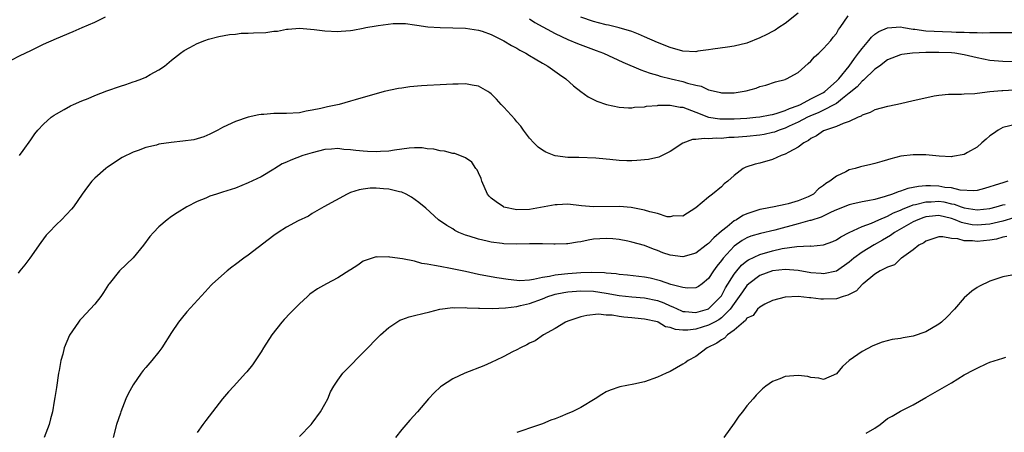
# Model space of a CAD drawing. Units: inches. Extents: x 2601000 to 2604000, y 1482000 to 1485000.
# Drawn here: x 2603543 to 2603697, y 1483396 to 1483460 of the extents above; entities that cross this region are included whole.
import ezdxf

# ---------------------------------------------------------------- set-up
doc = ezdxf.new("R2010")
doc.units = ezdxf.units.IN
doc.header["$MEASUREMENT"] = 0
doc.layers.add('LD26011482_10ft', color=254, linetype='Continuous')

msp = doc.modelspace()

# ---------------------------------------------------------------- linework, layer by layer
at = {"layer": 'LD26011482_10ft'}
for points, elevation in [([(2603541.94, 1483453.94), (2603543.34, 1483454.66), (2603545, 1483455.43), (2603547, 1483456.39), (2603549, 1483457.29), (2603551.63, 1483458.37), (2603553.02, 1483459), (2603555, 1483459.83), (2603556.7, 1483460.7)], 9600), ([(2603623, 1483460.38), (2603623.81, 1483459.81), (2603627, 1483458.08), (2603629, 1483457.15), (2603630.51, 1483456.51), (2603633, 1483455.57), (2603633.43, 1483455.43), (2603634.55, 1483455), (2603637.61, 1483453.61), (2603640.38, 1483452.38), (2603641, 1483452.19), (2603641.86, 1483451.86), (2603643, 1483451.57), (2603643.43, 1483451.43), (2603645.15, 1483451), (2603647, 1483450.56), (2603647.68, 1483450.32), (2603649, 1483450), (2603649.86, 1483449.86), (2603651, 1483449.29), (2603652.17, 1483449), (2603652.86, 1483448.86), (2603653, 1483448.82), (2603655, 1483448.83), (2603656.23, 1483449), (2603656.87, 1483449.13), (2603658.46, 1483449.54), (2603659, 1483449.78), (2603659.98, 1483450.02), (2603661.46, 1483450.54), (2603663, 1483450.91), (2603663.05, 1483450.95), (2603663.21, 1483451), (2603665, 1483452.01), (2603666.6, 1483453.4), (2603667, 1483453.76), (2603667.57, 1483454.43), (2603668.23, 1483455), (2603669, 1483455.74), (2603670.1, 1483457), (2603670.49, 1483457.51), (2603671, 1483458.1), (2603671.31, 1483458.69), (2603671.59, 1483459), (2603672.83, 1483460.83)], 9600), ([(2603665, 1483461.24), (2603663, 1483459.64), (2603661.97, 1483459), (2603661.4, 1483458.6), (2603661, 1483458.41), (2603660.09, 1483457.91), (2603659, 1483457.4), (2603657, 1483456.58), (2603655, 1483456.09), (2603653.96, 1483455.96), (2603651.64, 1483455.64), (2603651, 1483455.53), (2603649.3, 1483455.3), (2603649, 1483455.24), (2603647, 1483455.32), (2603645, 1483455.87), (2603643, 1483456.69), (2603641, 1483457.58), (2603640.05, 1483457.95), (2603639, 1483458.38), (2603637, 1483458.98), (2603635.37, 1483459.37), (2603635, 1483459.43), (2603633.77, 1483459.77), (2603633, 1483459.95), (2603631, 1483460.64)], 9610), ([(2603543.23, 1483439), (2603543.8, 1483439.8), (2603545, 1483441.49), (2603545.61, 1483442.39), (2603546.12, 1483443), (2603547, 1483443.94), (2603548.2, 1483445), (2603548.66, 1483445.34), (2603549, 1483445.55), (2603550.21, 1483446.21), (2603551.21, 1483446.79), (2603551.67, 1483447), (2603553, 1483447.58), (2603553.95, 1483447.94), (2603555, 1483448.39), (2603556.89, 1483449.11), (2603559, 1483449.85), (2603559.88, 1483450.12), (2603561, 1483450.51), (2603561.39, 1483450.61), (2603562.37, 1483451), (2603563, 1483451.28), (2603563.68, 1483451.68), (2603565, 1483452.39), (2603565.9, 1483453), (2603567, 1483453.89), (2603568.43, 1483455), (2603569, 1483455.41), (2603569.89, 1483455.89), (2603571, 1483456.52), (2603572.22, 1483457), (2603572.8, 1483457.2), (2603574.38, 1483457.62), (2603576.07, 1483457.93), (2603577, 1483458), (2603577.89, 1483458.11), (2603579, 1483458.11), (2603579.83, 1483458.17), (2603581.76, 1483458.24), (2603583, 1483458.42), (2603583.56, 1483458.44), (2603585, 1483458.75), (2603585.24, 1483458.76), (2603587, 1483458.9), (2603589.31, 1483458.69), (2603591, 1483458.49), (2603593, 1483458.41), (2603593.56, 1483458.44), (2603595, 1483458.54), (2603595.38, 1483458.62), (2603597, 1483458.9), (2603597.37, 1483459), (2603599, 1483459.26), (2603599.34, 1483459.34), (2603601.66, 1483459.66), (2603603.62, 1483459.62), (2603605, 1483459.41), (2603605.37, 1483459.37), (2603607.11, 1483459.11), (2603609, 1483459), (2603611.02, 1483458.98), (2603613, 1483458.9), (2603615, 1483458.59), (2603615.58, 1483458.42), (2603617, 1483457.91), (2603619, 1483456.93), (2603620.2, 1483456.2), (2603621, 1483455.79), (2603621.49, 1483455.49), (2603622.43, 1483455), (2603623, 1483454.63), (2603623.87, 1483454.13), (2603625, 1483453.45), (2603625.86, 1483453), (2603627.68, 1483451.67), (2603628.69, 1483451), (2603629.89, 1483449.89), (2603631, 1483449), (2603632.19, 1483448.19), (2603633.52, 1483447.52), (2603635.01, 1483447.01), (2603637, 1483446.58), (2603638.48, 1483446.48), (2603639, 1483446.48), (2603639.43, 1483446.57), (2603641, 1483446.63), (2603641.28, 1483446.72), (2603643, 1483446.83), (2603643.14, 1483446.86), (2603645, 1483446.9), (2603646.57, 1483446.57), (2603647, 1483446.56), (2603647.67, 1483446.33), (2603649, 1483445.78), (2603651, 1483445.01), (2603652.74, 1483444.74), (2603653, 1483444.73), (2603655, 1483444.76), (2603657, 1483444.88), (2603658.4, 1483445), (2603659, 1483445.06), (2603660.61, 1483445.39), (2603661, 1483445.44), (2603661.58, 1483445.58), (2603663, 1483446.04), (2603663.64, 1483446.36), (2603665, 1483446.83), (2603665.38, 1483447), (2603667, 1483447.86), (2603669, 1483448.88), (2603669.19, 1483449), (2603671, 1483450.62), (2603671.37, 1483451), (2603673, 1483453), (2603673.8, 1483454.2), (2603674.44, 1483455), (2603675, 1483455.76), (2603676.08, 1483457), (2603676.48, 1483457.52), (2603677, 1483457.95), (2603677.63, 1483458.37), (2603679, 1483458.98), (2603681, 1483459.1), (2603681.49, 1483459), (2603683, 1483458.77), (2603683.25, 1483458.75), (2603685, 1483458.52), (2603687.61, 1483458.39), (2603689, 1483458.36), (2603689.7, 1483458.3), (2603691, 1483458.29), (2603691.79, 1483458.21), (2603693, 1483458.25), (2603693.8, 1483458.2), (2603695, 1483458.26), (2603695.76, 1483458.24), (2603699, 1483458.25)], 9590), ([(2603699, 1483453.65), (2603697, 1483453.68), (2603695, 1483453.88), (2603693, 1483454.28), (2603691, 1483454.75), (2603689.5, 1483455), (2603689, 1483455.06), (2603687, 1483455.13), (2603685, 1483455.09), (2603682.9, 1483455), (2603681.2, 1483454.8), (2603681, 1483454.75), (2603679, 1483453.97), (2603677.72, 1483453), (2603677, 1483452.49), (2603675.23, 1483450.77), (2603675, 1483450.64), (2603674.23, 1483449.77), (2603673, 1483448.74), (2603671.92, 1483447.92), (2603671, 1483447.17), (2603670.72, 1483447), (2603669, 1483446.11), (2603668.26, 1483445.74), (2603666.83, 1483445.17), (2603666.47, 1483445), (2603665, 1483444.21), (2603663.58, 1483443.58), (2603663, 1483443.31), (2603662.03, 1483443), (2603661.31, 1483442.69), (2603661, 1483442.6), (2603659.69, 1483442.31), (2603659, 1483442.19), (2603657, 1483442.01), (2603655, 1483441.85), (2603654.18, 1483441.82), (2603653, 1483441.7), (2603652.26, 1483441.74), (2603651, 1483441.61), (2603650.3, 1483441.7), (2603649, 1483441.5), (2603648.48, 1483441.52), (2603647, 1483440.96), (2603645, 1483439.63), (2603643.23, 1483438.77), (2603641.61, 1483438.39), (2603639.77, 1483438.23), (2603639, 1483438.2), (2603638.21, 1483438.21), (2603637, 1483438.26), (2603635.58, 1483438.42), (2603635, 1483438.45), (2603633.39, 1483438.61), (2603630.7, 1483438.7), (2603629, 1483438.71), (2603627, 1483438.95), (2603626.86, 1483439), (2603625.54, 1483439.54), (2603625, 1483439.85), (2603624.33, 1483440.33), (2603623.68, 1483441), (2603623, 1483441.75), (2603622.07, 1483443), (2603621.63, 1483443.63), (2603621, 1483444.3), (2603620.69, 1483444.69), (2603619, 1483446.59), (2603618.57, 1483447), (2603617.84, 1483447.84), (2603617, 1483448.66), (2603616.8, 1483448.8), (2603616.48, 1483449), (2603615, 1483449.85), (2603614.01, 1483449.99), (2603613, 1483450.21), (2603611.83, 1483450.17), (2603611, 1483450.16), (2603609, 1483450.05), (2603607, 1483449.98), (2603606.09, 1483449.91), (2603604.26, 1483449.74), (2603603, 1483449.52), (2603602.53, 1483449.47), (2603600.25, 1483449), (2603599, 1483448.67), (2603597, 1483448.08), (2603595.73, 1483447.73), (2603595, 1483447.5), (2603593.23, 1483447), (2603591.39, 1483446.61), (2603591, 1483446.54), (2603590.37, 1483446.37), (2603589, 1483446.09), (2603588.04, 1483445.96), (2603587, 1483445.71), (2603585, 1483445.59), (2603583, 1483445.58), (2603581.44, 1483445.44), (2603581, 1483445.42), (2603580.64, 1483445.36), (2603579, 1483444.99), (2603577, 1483444.34), (2603575.75, 1483443.75), (2603575, 1483443.42), (2603574.27, 1483443), (2603573, 1483442.37), (2603572.04, 1483441.96), (2603571, 1483441.62), (2603570.51, 1483441.49), (2603568.76, 1483441.24), (2603566.93, 1483441.07), (2603565, 1483440.77), (2603564.66, 1483440.66), (2603563, 1483440.28), (2603561.81, 1483439.81), (2603561, 1483439.57), (2603559.28, 1483438.72), (2603557, 1483437.21), (2603556.73, 1483437), (2603555, 1483435.49), (2603554.52, 1483435), (2603553.85, 1483434.15), (2603553.02, 1483433), (2603551.65, 1483431), (2603551.36, 1483430.64), (2603549.81, 1483429), (2603549, 1483428.22), (2603547.79, 1483427), (2603547.42, 1483426.58), (2603546.56, 1483425.44), (2603544.86, 1483423), (2603544.06, 1483421.94), (2603543.26, 1483421), (2603543, 1483420.65)], 9580), ([(2603698.79, 1483449.21), (2603697, 1483449.14), (2603696.85, 1483449.15), (2603695, 1483448.97), (2603693, 1483448.72), (2603692.63, 1483448.63), (2603691, 1483448.59), (2603690.55, 1483448.55), (2603689, 1483448.55), (2603688.53, 1483448.53), (2603687, 1483448.37), (2603686.27, 1483448.27), (2603683.74, 1483447.74), (2603683, 1483447.54), (2603681, 1483447.08), (2603679.28, 1483446.72), (2603679, 1483446.68), (2603677, 1483446.16), (2603676.27, 1483445.73), (2603675, 1483445.31), (2603674.84, 1483445.16), (2603674.42, 1483445), (2603673, 1483444.31), (2603672.04, 1483444.04), (2603671, 1483443.55), (2603669.27, 1483443), (2603669, 1483442.89), (2603667.89, 1483442.11), (2603667, 1483441.68), (2603666.63, 1483441.37), (2603665.89, 1483441), (2603665, 1483440.32), (2603663.56, 1483439.56), (2603663, 1483439.22), (2603662.36, 1483439), (2603661, 1483438.4), (2603659, 1483437.83), (2603658.31, 1483437.69), (2603656.82, 1483437.18), (2603656.43, 1483437), (2603655, 1483435.88), (2603654.01, 1483435), (2603653.42, 1483434.58), (2603653, 1483434.14), (2603651.62, 1483433), (2603651, 1483432.51), (2603649, 1483430.87), (2603647, 1483429.57), (2603645.58, 1483429.58), (2603645, 1483429.43), (2603644.54, 1483429.46), (2603643, 1483429.96), (2603641.79, 1483430.21), (2603641, 1483430.5), (2603639.16, 1483430.84), (2603638.9, 1483430.9), (2603637.06, 1483431.06), (2603633, 1483430.98), (2603631.15, 1483431.15), (2603629, 1483431.41), (2603627.34, 1483431.34), (2603627, 1483431.34), (2603625.3, 1483431), (2603623, 1483430.59), (2603621, 1483430.53), (2603619, 1483430.96), (2603618.92, 1483431), (2603617.77, 1483431.77), (2603617, 1483432.37), (2603616.68, 1483432.68), (2603616.44, 1483433), (2603615.52, 1483435), (2603615.41, 1483435.41), (2603615, 1483436.3), (2603614.79, 1483436.79), (2603614.62, 1483437), (2603613.97, 1483437.97), (2603613, 1483438.66), (2603611.31, 1483439.31), (2603611, 1483439.36), (2603609.69, 1483439.69), (2603609, 1483439.75), (2603608.01, 1483440.01), (2603607, 1483440.09), (2603606.2, 1483440.2), (2603605, 1483440.2), (2603604.16, 1483440.16), (2603603, 1483440), (2603601.88, 1483439.88), (2603601, 1483439.72), (2603599.67, 1483439.67), (2603599, 1483439.59), (2603597.67, 1483439.67), (2603597, 1483439.69), (2603595.81, 1483439.81), (2603595, 1483439.93), (2603593.98, 1483439.98), (2603593, 1483440.12), (2603592.03, 1483440.03), (2603591, 1483439.97), (2603589, 1483439.46), (2603587.52, 1483439), (2603585.68, 1483438.32), (2603585, 1483437.98), (2603584.3, 1483437.7), (2603583.14, 1483437), (2603583, 1483436.9), (2603581, 1483435.68), (2603579, 1483434.74), (2603577, 1483433.94), (2603575, 1483433.28), (2603574.04, 1483433), (2603573, 1483432.65), (2603572.37, 1483432.37), (2603571, 1483431.83), (2603569.4, 1483431), (2603567.91, 1483430.09), (2603567, 1483429.48), (2603566.33, 1483429), (2603565, 1483427.87), (2603564.16, 1483427), (2603563.62, 1483426.38), (2603562.62, 1483425), (2603561, 1483423.05), (2603558.87, 1483421), (2603557.25, 1483419), (2603557.15, 1483418.85), (2603556.37, 1483417.63), (2603555.94, 1483417), (2603555, 1483415.8), (2603554.3, 1483415), (2603553, 1483413.64), (2603552.69, 1483413.31), (2603552.44, 1483413), (2603551.04, 1483410.96), (2603550.21, 1483409), (2603549.98, 1483407.98), (2603549.69, 1483407), (2603549.45, 1483405.45), (2603549.35, 1483405), (2603549, 1483402.81), (2603548.77, 1483401.23), (2603548.65, 1483400.64), (2603548.37, 1483399), (2603548.1, 1483397.9), (2603547.85, 1483397), (2603547.07, 1483395)], 9570), ([(2603699, 1483443.85), (2603697, 1483443.42), (2603696.27, 1483443), (2603695.55, 1483442.45), (2603695, 1483442.09), (2603694.43, 1483441.57), (2603693.75, 1483441), (2603693, 1483440.34), (2603691.51, 1483439.51), (2603691, 1483439.2), (2603689.15, 1483438.85), (2603689, 1483438.83), (2603687.08, 1483438.92), (2603685, 1483439.12), (2603683, 1483439.15), (2603681.08, 1483438.92), (2603679.49, 1483438.51), (2603679, 1483438.35), (2603678.11, 1483438.11), (2603677, 1483437.77), (2603676.39, 1483437.61), (2603674.75, 1483437.25), (2603673.94, 1483437), (2603673, 1483436.76), (2603672.49, 1483436.49), (2603671, 1483435.82), (2603669.99, 1483435), (2603669.36, 1483434.64), (2603669, 1483434.33), (2603668.2, 1483433.8), (2603667.43, 1483433), (2603667, 1483432.76), (2603666.58, 1483432.58), (2603665, 1483431.93), (2603663.47, 1483431.47), (2603663, 1483431.35), (2603661.28, 1483431), (2603659.34, 1483430.66), (2603659, 1483430.58), (2603657, 1483429.92), (2603656.37, 1483429.63), (2603655.38, 1483429), (2603655, 1483428.8), (2603653.9, 1483427.9), (2603653, 1483427.2), (2603651.82, 1483426.18), (2603651, 1483425.3), (2603650.82, 1483425.18), (2603650.61, 1483425), (2603649, 1483423.77), (2603647, 1483423.18), (2603645, 1483423.43), (2603643.82, 1483423.82), (2603643, 1483424.17), (2603642.37, 1483424.37), (2603641, 1483424.97), (2603639, 1483425.51), (2603638.35, 1483425.65), (2603637, 1483425.9), (2603636, 1483426), (2603635, 1483426.08), (2603633.98, 1483426.02), (2603633, 1483425.93), (2603632.18, 1483425.82), (2603631, 1483425.53), (2603630.51, 1483425.49), (2603629, 1483425.22), (2603628.79, 1483425.21), (2603627, 1483425.2), (2603626.82, 1483425.18), (2603625, 1483425.25), (2603624.77, 1483425.23), (2603623, 1483425.21), (2603621, 1483425.15), (2603619, 1483425.21), (2603618.74, 1483425.26), (2603617, 1483425.47), (2603616.36, 1483425.64), (2603615, 1483425.93), (2603613.58, 1483426.42), (2603613, 1483426.59), (2603611.95, 1483427), (2603611.32, 1483427.32), (2603611, 1483427.55), (2603610.08, 1483428.08), (2603608.78, 1483429), (2603606.78, 1483430.78), (2603605.7, 1483431.7), (2603604.54, 1483432.53), (2603603.68, 1483433), (2603603, 1483433.28), (2603602.66, 1483433.34), (2603601, 1483433.74), (2603600.18, 1483433.82), (2603599, 1483433.91), (2603598.09, 1483433.91), (2603597, 1483433.79), (2603596.34, 1483433.66), (2603595, 1483433.23), (2603594.48, 1483433), (2603590.85, 1483431), (2603589, 1483429.94), (2603588.45, 1483429.55), (2603586.81, 1483428.81), (2603585, 1483427.84), (2603583.69, 1483427), (2603583, 1483426.54), (2603582.14, 1483425.86), (2603579, 1483423.48), (2603578.32, 1483423), (2603577, 1483421.98), (2603576.43, 1483421.57), (2603575.7, 1483421), (2603573.42, 1483419), (2603573.21, 1483418.79), (2603572.25, 1483417.75), (2603569.4, 1483414.6), (2603568.49, 1483413.51), (2603568.1, 1483413), (2603567, 1483411.39), (2603565.47, 1483409), (2603565, 1483408.37), (2603563.91, 1483407), (2603563, 1483405.91), (2603562.57, 1483405.43), (2603562.24, 1483405), (2603561, 1483403.22), (2603560.22, 1483401.78), (2603559.88, 1483401), (2603559.07, 1483399), (2603559, 1483398.79), (2603558.42, 1483397), (2603557.86, 1483395)], 9560), ([(2603697.79, 1483435), (2603697.17, 1483434.82), (2603695.66, 1483434.34), (2603695, 1483434.11), (2603694.13, 1483433.87), (2603693, 1483433.58), (2603692.48, 1483433.52), (2603690.37, 1483433.63), (2603689, 1483433.95), (2603687.95, 1483434.05), (2603687, 1483434.23), (2603685.73, 1483434.27), (2603685, 1483434.26), (2603683.82, 1483434.18), (2603683, 1483434.01), (2603682.14, 1483433.86), (2603681, 1483433.45), (2603680.63, 1483433.37), (2603679.76, 1483433), (2603678.61, 1483432.61), (2603677, 1483432.17), (2603675.93, 1483431.93), (2603675, 1483431.77), (2603673.42, 1483431.42), (2603673, 1483431.34), (2603671, 1483430.55), (2603670.19, 1483430.19), (2603668.59, 1483429.41), (2603667, 1483428.89), (2603666.86, 1483428.86), (2603665, 1483428.33), (2603661.36, 1483427.36), (2603659.14, 1483426.86), (2603657.6, 1483426.4), (2603657, 1483426.15), (2603656.26, 1483425.74), (2603655, 1483424.86), (2603653.27, 1483423), (2603653, 1483422.62), (2603652.28, 1483421.72), (2603651.75, 1483421), (2603651, 1483419.81), (2603650, 1483419), (2603649.42, 1483418.58), (2603649, 1483418.33), (2603647.71, 1483418.29), (2603647, 1483418.39), (2603645.11, 1483418.89), (2603643.46, 1483419.46), (2603641.85, 1483419.85), (2603641, 1483420.03), (2603638.33, 1483420.32), (2603637, 1483420.43), (2603636.53, 1483420.53), (2603635, 1483420.65), (2603634.7, 1483420.7), (2603632.76, 1483420.76), (2603631, 1483420.69), (2603629, 1483420.55), (2603628.47, 1483420.47), (2603627, 1483420.35), (2603626.12, 1483420.12), (2603625, 1483419.98), (2603623.64, 1483419.64), (2603623, 1483419.57), (2603621.47, 1483419.47), (2603621, 1483419.48), (2603619.63, 1483419.63), (2603617.9, 1483419.9), (2603617, 1483420.07), (2603615, 1483420.46), (2603613, 1483420.9), (2603610.63, 1483421.37), (2603609, 1483421.66), (2603608.14, 1483421.86), (2603607, 1483422.06), (2603606.17, 1483422.17), (2603605, 1483422.5), (2603603.12, 1483422.88), (2603601.14, 1483423.14), (2603601, 1483423.18), (2603599.16, 1483423.16), (2603599, 1483423.19), (2603598.39, 1483423), (2603597, 1483422.5), (2603596.12, 1483421.88), (2603595, 1483421.17), (2603594.91, 1483421.09), (2603593, 1483419.91), (2603591.23, 1483419), (2603589.81, 1483418.19), (2603588.66, 1483417.34), (2603588.26, 1483417), (2603587, 1483415.83), (2603585.58, 1483414.42), (2603584.6, 1483413.4), (2603584.27, 1483413), (2603582.71, 1483411), (2603581.38, 1483409), (2603581, 1483408.38), (2603579.66, 1483406.34), (2603578.78, 1483405.22), (2603578.59, 1483405), (2603576.73, 1483403), (2603575.91, 1483402.09), (2603574.99, 1483401.01), (2603572.36, 1483397.64), (2603571.89, 1483397), (2603571, 1483395.77)], 9550), ([(2603587, 1483395.11), (2603588.82, 1483397), (2603589, 1483397.2), (2603590.33, 1483399), (2603591, 1483400.17), (2603591.43, 1483401), (2603591.89, 1483402.11), (2603592.39, 1483403), (2603593, 1483403.94), (2603593.82, 1483405), (2603594.39, 1483405.61), (2603597, 1483408.25), (2603599.67, 1483411), (2603601, 1483412.18), (2603602.22, 1483413), (2603602.72, 1483413.28), (2603603, 1483413.39), (2603604.19, 1483413.81), (2603605, 1483414.02), (2603606.33, 1483414.33), (2603607.38, 1483414.61), (2603608.99, 1483415), (2603611, 1483415.28), (2603611.25, 1483415.25), (2603613, 1483415.3), (2603613.25, 1483415.25), (2603615, 1483415.2), (2603615.17, 1483415.17), (2603617.14, 1483415.14), (2603619.24, 1483415.24), (2603621, 1483415.46), (2603621.57, 1483415.57), (2603623, 1483415.9), (2603625, 1483416.64), (2603625.88, 1483417), (2603626.72, 1483417.28), (2603627, 1483417.35), (2603628.37, 1483417.63), (2603629, 1483417.73), (2603631, 1483417.88), (2603633, 1483417.83), (2603635, 1483417.54), (2603637, 1483417.18), (2603639, 1483416.97), (2603641, 1483416.8), (2603643, 1483416.35), (2603643.99, 1483415.99), (2603645, 1483415.53), (2603645.39, 1483415.39), (2603646.75, 1483414.75), (2603647, 1483414.68), (2603647.32, 1483414.68), (2603649, 1483414.51), (2603650.83, 1483415), (2603651, 1483415.06), (2603652.93, 1483417), (2603653, 1483417.1), (2603653.64, 1483418.36), (2603655, 1483420.49), (2603655.41, 1483421), (2603656.13, 1483421.87), (2603657, 1483422.55), (2603657.27, 1483422.73), (2603659, 1483423.57), (2603661, 1483424.15), (2603662.49, 1483424.49), (2603664.82, 1483424.82), (2603666.9, 1483424.9), (2603667, 1483424.88), (2603669, 1483425.07), (2603670.41, 1483425.59), (2603671, 1483425.83), (2603671.69, 1483426.31), (2603673, 1483427), (2603675, 1483427.95), (2603676.48, 1483428.48), (2603677.63, 1483429), (2603679, 1483429.56), (2603679.94, 1483430.06), (2603681, 1483430.5), (2603681.34, 1483430.66), (2603683, 1483431.3), (2603683.36, 1483431.36), (2603685, 1483431.8), (2603685.81, 1483431.81), (2603687, 1483431.88), (2603687.77, 1483431.77), (2603689, 1483431.49), (2603689.42, 1483431.42), (2603690.51, 1483431), (2603691, 1483430.83), (2603693, 1483430.52), (2603695, 1483430.76), (2603695.99, 1483431), (2603697, 1483431.3), (2603697.38, 1483431.38)], 9540), ([(2603698.73, 1483429.27), (2603697, 1483428.78), (2603695, 1483428.3), (2603693, 1483428.13), (2603692.21, 1483428.21), (2603691, 1483428.44), (2603690.55, 1483428.55), (2603689.56, 1483429), (2603689, 1483429.2), (2603687, 1483429.66), (2603685.49, 1483429.49), (2603685, 1483429.46), (2603684.65, 1483429.35), (2603683.71, 1483429), (2603683, 1483428.66), (2603680.08, 1483427), (2603679.46, 1483426.54), (2603678.19, 1483425.81), (2603676.91, 1483425.09), (2603675, 1483423.93), (2603673.73, 1483423), (2603673, 1483422.38), (2603671, 1483420.97), (2603669, 1483420.53), (2603668.59, 1483420.59), (2603667, 1483420.71), (2603665, 1483421.05), (2603663, 1483421.2), (2603661, 1483421), (2603659, 1483420.28), (2603657.3, 1483419), (2603657, 1483418.72), (2603656.28, 1483417.72), (2603655.8, 1483417), (2603655, 1483415.92), (2603654.37, 1483415), (2603653, 1483413.65), (2603652.63, 1483413.37), (2603651.92, 1483413), (2603651, 1483412.5), (2603649, 1483411.91), (2603647.74, 1483411.74), (2603647, 1483411.74), (2603645.82, 1483411.82), (2603645, 1483412.15), (2603644.27, 1483412.27), (2603643.1, 1483413), (2603643, 1483413.04), (2603641, 1483413.47), (2603640.47, 1483413.53), (2603639, 1483413.67), (2603637.77, 1483413.77), (2603637, 1483413.87), (2603635.93, 1483414.07), (2603635, 1483414.1), (2603633.77, 1483414.23), (2603631.95, 1483414.05), (2603631, 1483413.81), (2603629, 1483413.15), (2603628.64, 1483413), (2603627, 1483412), (2603625.18, 1483411), (2603623.9, 1483410.1), (2603623, 1483409.69), (2603622.56, 1483409.44), (2603621.61, 1483409), (2603621, 1483408.65), (2603620.34, 1483408.34), (2603619, 1483407.64), (2603617.65, 1483407), (2603617.22, 1483406.78), (2603617, 1483406.69), (2603615.85, 1483406.15), (2603612.89, 1483405), (2603611, 1483404.13), (2603609.21, 1483403), (2603609.09, 1483402.91), (2603608.07, 1483401.93), (2603607.22, 1483401), (2603605.48, 1483399), (2603604.3, 1483397.7), (2603603, 1483396.22), (2603602.03, 1483395)], 9530), ([(2603697.64, 1483426.36), (2603697, 1483426.25), (2603696.03, 1483425.97), (2603695, 1483425.81), (2603693, 1483425.61), (2603692.3, 1483425.7), (2603691, 1483425.69), (2603690.01, 1483425.99), (2603689, 1483426.05), (2603687.66, 1483426.34), (2603687, 1483426.3), (2603685, 1483425.64), (2603684.65, 1483425.36), (2603683.88, 1483425), (2603683, 1483424.29), (2603681.16, 1483423), (2603681.09, 1483422.91), (2603681, 1483422.87), (2603680.06, 1483421.94), (2603679, 1483421.59), (2603677.85, 1483421), (2603677, 1483420.48), (2603675.18, 1483419), (2603675.09, 1483418.91), (2603675, 1483418.86), (2603674.12, 1483417.88), (2603673, 1483417.32), (2603672.8, 1483417.2), (2603672.03, 1483417), (2603671, 1483416.66), (2603669, 1483416.58), (2603668.58, 1483416.58), (2603667, 1483416.81), (2603666.8, 1483416.8), (2603665, 1483417), (2603663, 1483416.89), (2603661, 1483416.37), (2603659.82, 1483415.82), (2603659, 1483415.35), (2603658.64, 1483415), (2603657.95, 1483414.05), (2603657, 1483413.6), (2603656.77, 1483413.23), (2603656.47, 1483413), (2603655, 1483411.73), (2603653.95, 1483411), (2603653.51, 1483410.49), (2603653, 1483410.25), (2603652.3, 1483409.7), (2603650.79, 1483409), (2603649, 1483407.63), (2603647.81, 1483407), (2603647.35, 1483406.65), (2603647, 1483406.43), (2603645, 1483405.3), (2603644.38, 1483405), (2603643, 1483404.38), (2603641, 1483403.69), (2603639.3, 1483403.3), (2603637.12, 1483402.88), (2603635.61, 1483402.39), (2603635, 1483402.11), (2603634.29, 1483401.71), (2603633.28, 1483401), (2603631, 1483399.66), (2603629.64, 1483399), (2603629, 1483398.7), (2603627.78, 1483398.22), (2603627, 1483397.89), (2603626.34, 1483397.66), (2603625, 1483397.13), (2603623, 1483396.45), (2603622.12, 1483396.12), (2603621, 1483395.78)], 9520), ([(2603699, 1483420.46), (2603697, 1483420.08), (2603695, 1483419.41), (2603693.37, 1483418.63), (2603693, 1483418.41), (2603692.17, 1483417.83), (2603691, 1483416.78), (2603689.48, 1483415), (2603688.25, 1483413.75), (2603687.45, 1483413), (2603687, 1483412.66), (2603685, 1483411.49), (2603683, 1483410.81), (2603681.44, 1483410.56), (2603681, 1483410.46), (2603679.72, 1483410.28), (2603678.13, 1483409.87), (2603676.68, 1483409.32), (2603675, 1483408.43), (2603673, 1483407), (2603671.93, 1483406.07), (2603671, 1483404.94), (2603669, 1483404.01), (2603668.27, 1483404.27), (2603667, 1483404.36), (2603666.5, 1483404.5), (2603665, 1483404.68), (2603663, 1483404.51), (2603662.14, 1483404.14), (2603661, 1483403.74), (2603659.96, 1483403), (2603659.42, 1483402.58), (2603659, 1483402.18), (2603658.43, 1483401.57), (2603657.99, 1483401), (2603657, 1483399.91), (2603656.32, 1483399), (2603655.71, 1483398.29), (2603655, 1483397.24), (2603653.37, 1483395)], 9510), ([(2603675.66, 1483395.66), (2603677, 1483396.46), (2603677.82, 1483397), (2603679, 1483397.93), (2603679.7, 1483398.3), (2603681, 1483399.1), (2603683, 1483400.1), (2603685, 1483401.21), (2603689, 1483403.54), (2603691, 1483404.74), (2603692.48, 1483405.52), (2603693, 1483405.83), (2603694.52, 1483406.52), (2603695, 1483406.73), (2603697, 1483407.39), (2603697.5, 1483407.5)], 9500)]:
    msp.add_lwpolyline(points, dxfattribs=dict(at, elevation=elevation))

doc.saveas('drawing.dxf')
